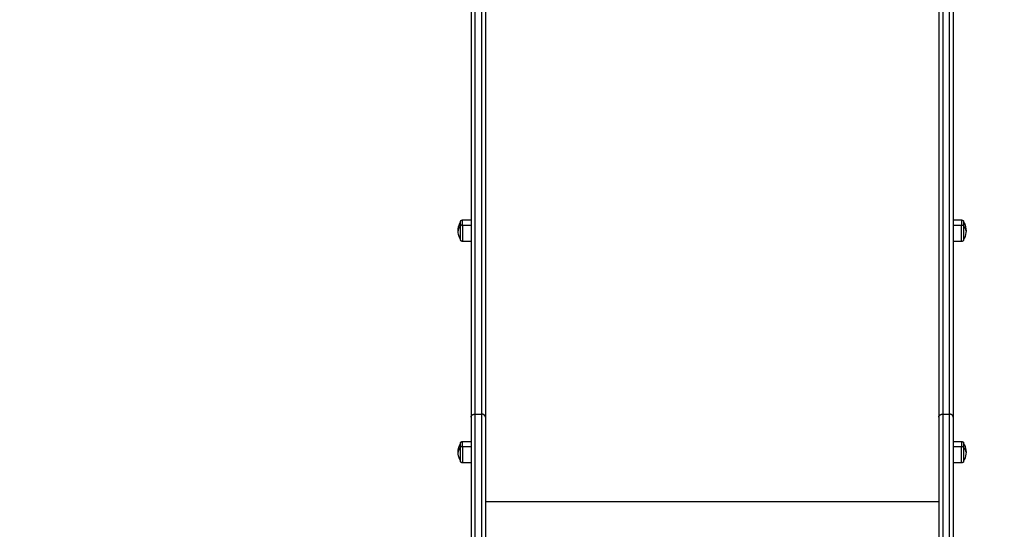
# Model space of a CAD drawing. Units: millimetres. Extents: x 4645.3 to 4664.2, y 6261.7 to 6278.2.
# Drawn here: x 4651.3 to 4652.5, y 6266.4 to 6267 of the extents above; entities that cross this region are included whole.
import ezdxf

# ---------------------------------------------------------------- set-up
doc = ezdxf.new("R2010")
doc.units = ezdxf.units.MM
doc.layers.add('DIASTASEIS', color=253, linetype='Continuous', lineweight=5)
doc.layers.add('Make2D$Visible$Curves', color=7, linetype='Continuous')
doc.layers.add('Make2D$Visible$Tangents', color=8, linetype='Continuous')
doc.styles.get("Standard").update_dxf_attribs({"font": 'ARIALN.TTF'})
doc.dimstyles.new('STANDARD_ACAD', dxfattribs={"dimtxt": 0.18, "dimasz": 0.15, "dimexe": 0.18, "dimexo": 0.0625, "dimgap": 0.09, "dimtad": 0, "dimtih": 1, "dimtoh": 1, "dimzin": 0, "dimdsep": 46, "dimtxsty": 'Standard', "dimblk": 'OBLIQUE', "dimcen": 0.09, "dimadec": 0, "dimazin": 0, "dimtfac": 1, "dimtofl": 0, "dimtmove": 0, "dimatfit": 3, "dimfxl": 1, "dimtolj": 1, "dimtzin": 0, "dimarcsym": 0})

# ---------------------------------------------------------------- blocks, each defined once
blk = doc.blocks.new('_Oblique')
at = {"color": 0, "linetype": 'ByBlock', "lineweight": -2, "transparency": 16777216}
blk.add_line((-0.5, -0.5), (0.5, 0.5), dxfattribs=at)
blk = doc.blocks.new('*D5')
at = {"layer": 'Defpoints', "color": 0}
for p in [(4647.688, 6269.5019), (4647.688, 6267.1683), (4653.097, 6264.7533)]:
    blk.add_point(p, dxfattribs=at)
at = {"layer": 'DIASTASEIS', "color": 0, "lineweight": -2}
for p, q in [((4647.688, 6267.2308), (4647.688, 6269.6819)), ((4653.097, 6264.8158), (4653.097, 6269.6819)), ((4647.688, 6269.5019), (4650.1111, 6269.5019)), ((4653.097, 6269.5019), (4650.674, 6269.5019))]:
    blk.add_line(p, q, dxfattribs=at)
at = {"layer": 'DIASTASEIS', "color": 0, "linetype": 'ByBlock', "lineweight": -2, "xscale": 0.15, "yscale": 0.15, "zscale": 0.15, "rotation": 180}
blk.add_blockref('_Oblique', (4647.688, 6269.5019), dxfattribs=at)
at = {"layer": 'DIASTASEIS', "color": 0, "linetype": 'ByBlock', "lineweight": -2, "xscale": 0.15, "yscale": 0.15, "zscale": 0.15}
blk.add_blockref('_Oblique', (4653.097, 6269.5019), dxfattribs=at)
at = {"layer": 'DIASTASEIS', "color": 0, "insert": (4650.3925, 6269.5019), "char_height": 0.18, "attachment_point": 5}
blk.add_mtext('\\A1;\\A1;5.40', dxfattribs=at)
blk = doc.blocks.new('KATOPSH_S133')
at = {"layer": 'Make2D$Visible$Curves', "color": 0, "lineweight": -3}
for points, weights in [([(4651.8297, 6305.1451), (4651.8297, 6305.2551), (4651.8297, 6305.4193)], [1, 0.913427929895, 1]), ([(4652.3997, 6305.1451), (4652.3997, 6305.2551), (4652.3997, 6305.4193)], [1, 0.913427929895, 1]), ([(4651.8117, 6305.1451), (4651.8117, 6305.2189), (4651.8117, 6305.3256)], [1, 0.940172926383, 0.963034847802]), ([(4652.4177, 6305.1451), (4652.4177, 6305.2189), (4652.4177, 6305.3256)], [1, 0.940173141383, 0.963034683486]), ([(4651.7985, 6305.1781), (4651.7985, 6305.1781), (4651.7985, 6305.1833)], [1, 0.873559933275, 1]), ([(4652.4309, 6305.1833), (4652.4309, 6305.1781), (4652.4309, 6305.1781)], [1, 0.873559933275, 1]), ([(4651.8117, 6304.074), (4651.8117, 6304.6708), (4651.8117, 6305.1451)], [1, 0.990945970188, 1]), ([(4651.8297, 6304.074), (4651.8297, 6304.6708), (4651.8297, 6305.1451)], [1, 0.990945970188, 1]), ([(4652.3997, 6304.074), (4652.3997, 6304.6708), (4652.3997, 6305.1451)], [1, 0.990945970188, 1]), ([(4652.4177, 6304.074), (4652.4177, 6304.6708), (4652.4177, 6305.1451)], [1, 0.990945970188, 1]), ([(4651.7985, 6304.9001), (4651.7985, 6304.9001), (4651.7985, 6304.9053)], [1, 0.873559933275, 1]), ([(4652.4309, 6304.9053), (4652.4309, 6304.9001), (4652.4309, 6304.9001)], [1, 0.873559933275, 1])]:
    blk.add_rational_spline(points, weights, degree=2, dxfattribs=at)
for points, knots in [([(4651.7955, 6305.1891), (4651.7955, 6305.1924), (4651.7962, 6305.1956), (4651.7976, 6305.1985), (4651.7979, 6305.1991), (4651.7982, 6305.1996), (4651.7985, 6305.2001)], [34.182569, 34.182569, 34.182569, 34.182569, 43.963454, 43.963454, 43.963454, 45.804163, 45.804163, 45.804163, 45.804163]), ([(4652.4309, 6305.2001), (4652.4312, 6305.1996), (4652.4315, 6305.1991), (4652.4318, 6305.1985), (4652.4332, 6305.1956), (4652.4339, 6305.1924), (4652.4339, 6305.1891)], [22.560974, 22.560974, 22.560974, 22.560974, 24.401683, 24.401683, 24.401683, 34.182569, 34.182569, 34.182569, 34.182569]), ([(4651.7985, 6305.1781), (4651.7982, 6305.1787), (4651.7979, 6305.1792), (4651.7976, 6305.1798), (4651.7962, 6305.1827), (4651.7955, 6305.1859), (4651.7955, 6305.1891)], [22.560974, 22.560974, 22.560974, 22.560974, 24.401683, 24.401683, 24.401683, 34.182569, 34.182569, 34.182569, 34.182569]), ([(4652.4339, 6305.1891), (4652.4339, 6305.1859), (4652.4332, 6305.1827), (4652.4318, 6305.1798), (4652.4315, 6305.1792), (4652.4312, 6305.1787), (4652.4309, 6305.1781)], [34.182569, 34.182569, 34.182569, 34.182569, 43.963454, 43.963454, 43.963454, 45.804163, 45.804163, 45.804163, 45.804163]), ([(4651.7955, 6304.9111), (4651.7955, 6304.9143), (4651.7962, 6304.9176), (4651.7976, 6304.9205), (4651.7979, 6304.921), (4651.7982, 6304.9216), (4651.7985, 6304.9221)], [34.182569, 34.182569, 34.182569, 34.182569, 43.963454, 43.963454, 43.963454, 45.804163, 45.804163, 45.804163, 45.804163]), ([(4652.4309, 6304.9221), (4652.4312, 6304.9216), (4652.4315, 6304.921), (4652.4318, 6304.9205), (4652.4332, 6304.9176), (4652.4339, 6304.9143), (4652.4339, 6304.9111)], [22.560974, 22.560974, 22.560974, 22.560974, 24.401683, 24.401683, 24.401683, 34.182569, 34.182569, 34.182569, 34.182569]), ([(4651.7985, 6304.9001), (4651.7982, 6304.9006), (4651.7979, 6304.9012), (4651.7976, 6304.9017), (4651.7962, 6304.9046), (4651.7955, 6304.9079), (4651.7955, 6304.9111)], [22.560974, 22.560974, 22.560974, 22.560974, 24.401683, 24.401683, 24.401683, 34.182569, 34.182569, 34.182569, 34.182569]), ([(4652.4339, 6304.9111), (4652.4339, 6304.9079), (4652.4332, 6304.9046), (4652.4318, 6304.9017), (4652.4315, 6304.9012), (4652.4312, 6304.9006), (4652.4309, 6304.9001)], [34.182569, 34.182569, 34.182569, 34.182569, 43.963454, 43.963454, 43.963454, 45.804163, 45.804163, 45.804163, 45.804163])]:
    blk.add_open_spline(points, degree=3, knots=knots, dxfattribs=at)
for points, weights, degree, knots in [([(4651.7985, 6305.2001), (4651.7985, 6305.2002), (4651.7985, 6305.2002), (4651.7985, 6305.2002), (4651.7985, 6305.2003), (4651.7985, 6305.2003), (4651.7985, 6305.2004), (4651.7985, 6305.2005), (4651.7985, 6305.2005), (4651.7986, 6305.2008), (4651.7986, 6305.2009), (4651.7988, 6305.2014), (4651.799, 6305.2017), (4651.7992, 6305.2019), (4651.7997, 6305.2024), (4651.8004, 6305.2026), (4651.801, 6305.2026)], [1, 1, 1, 1, 1, 1, 1, 1, 1, 1, 1, 1, 1, 1, 1, 1.05719095842, 1.17157287525], 3, [0, 0, 0, 0, 0.056502, 0.056502, 0.131842, 0.131842, 0.286022, 0.286022, 0.443517, 0.443517, 0.934381, 0.934381, 1.971416, 1.971416, 1.971416, 3.985776, 3.985776, 3.985776, 3.985776]), ([(4651.7985, 6305.1833), (4651.7985, 6305.1927), (4651.7985, 6305.1985), (4651.7985, 6305.2001), (4651.7985, 6305.2001)], [1, 0.707106781187, 1, 0.894617255525, 0.865067764398], 2, [-34.557519, -34.557519, -34.557519, -17.27876, -17.27876, -11.061876, -11.061876, -11.061876]), ([(4652.4284, 6305.2026), (4652.4291, 6305.2026), (4652.4297, 6305.2024), (4652.4302, 6305.2019), (4652.4304, 6305.2017), (4652.4306, 6305.2014), (4652.4308, 6305.2009), (4652.4308, 6305.2008), (4652.4309, 6305.2005), (4652.4309, 6305.2005), (4652.4309, 6305.2004), (4652.4309, 6305.2003), (4652.4309, 6305.2003), (4652.4309, 6305.2002), (4652.4309, 6305.2002), (4652.4309, 6305.2002), (4652.4309, 6305.2002), (4652.4309, 6305.2001), (4652.4309, 6305.2001)], [0.865067764398, 0.780610270396, 0.738381523395, 0.738381523395, 0.738381523395, 0.738381523395, 0.738381523395, 0.738381523395, 0.738381523395, 0.738381523395, 0.738381523395, 0.738381523395, 0.738381523395, 0.738381523395, 0.738381523395, 0.738381523395, 0.738381523395, 0.738381523395, 0.738381523395], 3, [0, 0, 0, 0, 2.01436, 2.01436, 2.01436, 3.061372, 3.061372, 3.556959, 3.556959, 3.71597, 3.71597, 3.871633, 3.871633, 3.947698, 3.947698, 3.985729, 3.985729, 3.985781, 3.985781, 3.985781, 3.985781]), ([(4652.4309, 6305.2001), (4652.4309, 6305.2001), (4652.4309, 6305.1985), (4652.4309, 6305.1927), (4652.4309, 6305.1833)], [0.865067764398, 0.894617255525, 1, 0.707106781187, 1], 2, [-23.495643, -23.495643, -23.495643, -17.27876, -17.27876, 0, 0, 0]), ([(4651.801, 6305.1756), (4651.8004, 6305.1756), (4651.7997, 6305.1759), (4651.7992, 6305.1764), (4651.799, 6305.1766), (4651.7988, 6305.1769), (4651.7986, 6305.1774), (4651.7986, 6305.1775), (4651.7985, 6305.1777), (4651.7985, 6305.1778), (4651.7985, 6305.1779), (4651.7985, 6305.1779), (4651.7985, 6305.178), (4651.7985, 6305.178), (4651.7985, 6305.1781), (4651.7985, 6305.1781), (4651.7985, 6305.1781)], [0.865067764398, 0.780610270396, 0.738381523395, 0.738381523395, 0.738381523395, 0.738381523395, 0.738381523395, 0.738381523395, 0.738381523395, 0.738381523395, 0.738381523395, 0.738381523395, 0.738381523395, 0.738381523395, 0.738381523395, 0.738381523395, 0.738381523395], 3, [0, 0, 0, 0, 2.01436, 2.01436, 2.01436, 3.051395, 3.051395, 3.542259, 3.542259, 3.699755, 3.699755, 3.853934, 3.853934, 3.929274, 3.929274, 3.985776, 3.985776, 3.985776, 3.985776]), ([(4652.4309, 6305.1781), (4652.4309, 6305.1781), (4652.4309, 6305.1781), (4652.4309, 6305.1781), (4652.4309, 6305.1781), (4652.4309, 6305.1781), (4652.4309, 6305.1781), (4652.4309, 6305.178), (4652.4309, 6305.178), (4652.4309, 6305.1779), (4652.4309, 6305.1779), (4652.4309, 6305.1778), (4652.4309, 6305.1777), (4652.4308, 6305.1775), (4652.4308, 6305.1774), (4652.4306, 6305.1769), (4652.4304, 6305.1766), (4652.4302, 6305.1764), (4652.4297, 6305.1759), (4652.4291, 6305.1756), (4652.4284, 6305.1756)], [1, 1, 1, 1, 1, 1, 1, 1, 1, 1, 1, 1, 1, 1, 1, 1, 1, 1, 1, 1.05719095842, 1.17157287525], 3, [0, 0, 0, 0, 0.000004, 0.000004, 0.018837, 0.018837, 0.056505, 0.056505, 0.131845, 0.131845, 0.286024, 0.286024, 0.44352, 0.44352, 0.934385, 0.934385, 1.971421, 1.971421, 1.971421, 3.985781, 3.985781, 3.985781, 3.985781]), ([(4651.7985, 6304.9221), (4651.7985, 6304.9221), (4651.7985, 6304.9222), (4651.7985, 6304.9222), (4651.7985, 6304.9222), (4651.7985, 6304.9223), (4651.7985, 6304.9224), (4651.7985, 6304.9225), (4651.7985, 6304.9225), (4651.7986, 6304.9227), (4651.7986, 6304.9229), (4651.7988, 6304.9233), (4651.799, 6304.9236), (4651.7992, 6304.9239), (4651.7997, 6304.9244), (4651.8004, 6304.9246), (4651.801, 6304.9246)], [1, 1, 1, 1, 1, 1, 1, 1, 1, 1, 1, 1, 1, 1, 1, 1.05719095842, 1.17157287525], 3, [0, 0, 0, 0, 0.056502, 0.056502, 0.131842, 0.131842, 0.286022, 0.286022, 0.443517, 0.443517, 0.934381, 0.934381, 1.971416, 1.971416, 1.971416, 3.985776, 3.985776, 3.985776, 3.985776]), ([(4651.7985, 6304.9053), (4651.7985, 6304.9147), (4651.7985, 6304.9205), (4651.7985, 6304.9221), (4651.7985, 6304.9221)], [1, 0.707106781187, 1, 0.894617255525, 0.865067764398], 2, [-34.557519, -34.557519, -34.557519, -17.27876, -17.27876, -11.061876, -11.061876, -11.061876]), ([(4652.4284, 6304.9246), (4652.4291, 6304.9246), (4652.4297, 6304.9244), (4652.4302, 6304.9239), (4652.4304, 6304.9236), (4652.4306, 6304.9233), (4652.4308, 6304.9229), (4652.4308, 6304.9227), (4652.4309, 6304.9225), (4652.4309, 6304.9225), (4652.4309, 6304.9224), (4652.4309, 6304.9223), (4652.4309, 6304.9222), (4652.4309, 6304.9222), (4652.4309, 6304.9222), (4652.4309, 6304.9221), (4652.4309, 6304.9221)], [0.865067764398, 0.780610270396, 0.738381523395, 0.738381523395, 0.738381523395, 0.738381523395, 0.738381523395, 0.738381523395, 0.738381523395, 0.738381523395, 0.738381523395, 0.738381523395, 0.738381523395, 0.738381523395, 0.738381523395, 0.738381523395, 0.738381523395], 3, [0, 0, 0, 0, 2.01436, 2.01436, 2.01436, 3.051395, 3.051395, 3.542259, 3.542259, 3.699755, 3.699755, 3.853934, 3.853934, 3.929274, 3.929274, 3.985776, 3.985776, 3.985776, 3.985776]), ([(4652.4309, 6304.9221), (4652.4309, 6304.9221), (4652.4309, 6304.9165), (4652.4309, 6304.9108), (4652.4309, 6304.9053)], [1, 0.862182287601, 1, 0.862182287601, 1], 2, [-23.374322, -23.374322, -23.374322, -11.687161, -11.687161, 0, 0, 0]), ([(4651.801, 6304.8976), (4651.8004, 6304.8976), (4651.7997, 6304.8978), (4651.7992, 6304.8983), (4651.799, 6304.8986), (4651.7988, 6304.8989), (4651.7986, 6304.8993), (4651.7986, 6304.8995), (4651.7985, 6304.8997), (4651.7985, 6304.8997), (4651.7985, 6304.8999), (4651.7985, 6304.8999), (4651.7985, 6304.9), (4651.7985, 6304.9), (4651.7985, 6304.9), (4651.7985, 6304.9001), (4651.7985, 6304.9001)], [0.865067764398, 0.780610270396, 0.738381523395, 0.738381523395, 0.738381523395, 0.738381523395, 0.738381523395, 0.738381523395, 0.738381523395, 0.738381523395, 0.738381523395, 0.738381523395, 0.738381523395, 0.738381523395, 0.738381523395, 0.738381523395, 0.738381523395], 3, [0, 0, 0, 0, 2.01436, 2.01436, 2.01436, 3.051395, 3.051395, 3.542259, 3.542259, 3.699755, 3.699755, 3.853934, 3.853934, 3.929274, 3.929274, 3.985776, 3.985776, 3.985776, 3.985776]), ([(4652.4309, 6304.9001), (4652.4309, 6304.9001), (4652.4309, 6304.9), (4652.4309, 6304.9), (4652.4309, 6304.9), (4652.4309, 6304.8999), (4652.4309, 6304.8999), (4652.4309, 6304.8997), (4652.4309, 6304.8997), (4652.4308, 6304.8995), (4652.4308, 6304.8993), (4652.4306, 6304.8989), (4652.4304, 6304.8986), (4652.4302, 6304.8983), (4652.4297, 6304.8978), (4652.4291, 6304.8976), (4652.4284, 6304.8976)], [1, 1, 1, 1, 1, 1, 1, 1, 1, 1, 1, 1, 1, 1, 1, 1.05719095842, 1.17157287525], 3, [0, 0, 0, 0, 0.056502, 0.056502, 0.131842, 0.131842, 0.286022, 0.286022, 0.443517, 0.443517, 0.934381, 0.934381, 1.971416, 1.971416, 1.971416, 3.985776, 3.985776, 3.985776, 3.985776])]:
    blk.add_rational_spline(points, weights, degree=degree, knots=knots, dxfattribs=at)
for points in [[(4651.801, 6305.2026), (4651.8064, 6305.2026), (4651.8117, 6305.2026)], [(4652.4177, 6305.2026), (4652.4231, 6305.2026), (4652.4284, 6305.2026)], [(4651.8117, 6305.1756), (4651.8064, 6305.1756), (4651.801, 6305.1756)], [(4652.4284, 6305.1756), (4652.4231, 6305.1756), (4652.4177, 6305.1756)], [(4651.801, 6304.9246), (4651.8064, 6304.9246), (4651.8117, 6304.9246)], [(4652.4177, 6304.9246), (4652.4231, 6304.9246), (4652.4284, 6304.9246)], [(4651.8117, 6304.8976), (4651.8064, 6304.8976), (4651.801, 6304.8976)], [(4652.4284, 6304.8976), (4652.4231, 6304.8976), (4652.4177, 6304.8976)]]:
    blk.add_open_spline(points, degree=2, dxfattribs=at)
at = {"layer": 'Make2D$Visible$Tangents', "color": 0, "lineweight": -3}
for points, weights in [([(4651.8167, 6305.1414), (4651.8167, 6305.2529), (4651.8167, 6305.4193)], [1, 0.913431267575, 1]), ([(4651.8247, 6305.1414), (4651.8247, 6305.2529), (4651.8247, 6305.4193)], [1, 0.913431267575, 1]), ([(4652.4047, 6305.1414), (4652.4047, 6305.2529), (4652.4047, 6305.4193)], [1, 0.913431267575, 1]), ([(4652.4127, 6305.1414), (4652.4127, 6305.2529), (4652.4127, 6305.4193)], [1, 0.913431267575, 1]), ([(4651.7955, 6305.1891), (4651.7955, 6305.186), (4651.7985, 6305.1833)], [1, 0.964763821238, 1]), ([(4652.4309, 6305.1833), (4652.4339, 6305.186), (4652.4339, 6305.1891)], [1, 0.964763821238, 1]), ([(4651.801, 6305.182), (4651.7985, 6305.182), (4651.7985, 6305.1833)], [1, 0.707106781187, 1]), ([(4651.801, 6305.1756), (4651.801, 6305.1756), (4651.801, 6305.182)], [1, 0.873559933275, 1]), ([(4652.4284, 6305.182), (4652.4309, 6305.182), (4652.4309, 6305.1833)], [1, 0.707106781187, 1]), ([(4652.4284, 6305.182), (4652.4284, 6305.1756), (4652.4284, 6305.1756)], [1, 0.873559933275, 1]), ([(4651.8167, 6304.0713), (4651.8167, 6304.6675), (4651.8167, 6305.1414)], [1, 0.990946004601, 1]), ([(4651.8247, 6304.0713), (4651.8247, 6304.6675), (4651.8247, 6305.1414)], [1, 0.990946004601, 1]), ([(4652.4047, 6304.0713), (4652.4047, 6304.6675), (4652.4047, 6305.1414)], [1, 0.990946004601, 1]), ([(4652.4127, 6304.0713), (4652.4127, 6304.6675), (4652.4127, 6305.1414)], [1, 0.990946004601, 1]), ([(4651.7955, 6304.9111), (4651.7955, 6304.908), (4651.7985, 6304.9053)], [1, 0.964763821238, 1]), ([(4651.801, 6304.904), (4651.7985, 6304.904), (4651.7985, 6304.9053)], [1, 0.707106781187, 1]), ([(4651.801, 6304.8976), (4651.801, 6304.8976), (4651.801, 6304.904)], [1, 0.873559933275, 1]), ([(4652.4284, 6304.904), (4652.4309, 6304.904), (4652.4309, 6304.9053)], [1, 0.707106781187, 1]), ([(4652.4284, 6304.904), (4652.4284, 6304.8976), (4652.4284, 6304.8976)], [1, 0.873559933275, 1]), ([(4652.4309, 6304.9053), (4652.4339, 6304.908), (4652.4339, 6304.9111)], [1, 0.964763821238, 1])]:
    blk.add_rational_spline(points, weights, degree=2, dxfattribs=at)
for points in [[(4651.8297, 6305.2515), (4652.1147, 6305.2515), (4652.3997, 6305.2515)], [(4651.8117, 6305.182), (4651.8064, 6305.182), (4651.801, 6305.182)], [(4652.4284, 6305.182), (4652.4231, 6305.182), (4652.4177, 6305.182)], [(4651.8247, 6305.1414), (4651.8207, 6305.1414), (4651.8167, 6305.1414)], [(4652.4127, 6305.1414), (4652.4087, 6305.1414), (4652.4047, 6305.1414)], [(4651.8117, 6304.904), (4651.8064, 6304.904), (4651.801, 6304.904)], [(4652.4284, 6304.904), (4652.4231, 6304.904), (4652.4177, 6304.904)]]:
    blk.add_open_spline(points, degree=2, dxfattribs=at)
for points, knots in [([(4651.801, 6305.2026), (4651.801, 6305.2026), (4651.801, 6305.1957), (4651.801, 6305.1888), (4651.801, 6305.182)], [13.724833, 13.724833, 13.724833, 28.068167, 28.068167, 42.411501, 42.411501, 42.411501]), ([(4652.4284, 6305.182), (4652.4284, 6305.1888), (4652.4284, 6305.1957), (4652.4284, 6305.2026), (4652.4284, 6305.2026)], [0, 0, 0, 14.343334, 14.343334, 28.686668, 28.686668, 28.686668]), ([(4651.801, 6304.9246), (4651.801, 6304.9246), (4651.801, 6304.9177), (4651.801, 6304.9107), (4651.801, 6304.904)], [13.724833, 13.724833, 13.724833, 28.068167, 28.068167, 42.411501, 42.411501, 42.411501]), ([(4652.4284, 6304.904), (4652.4284, 6304.9107), (4652.4284, 6304.9177), (4652.4284, 6304.9246), (4652.4284, 6304.9246)], [0, 0, 0, 14.343334, 14.343334, 28.686668, 28.686668, 28.686668])]:
    blk.add_rational_spline(points, [1, 0.862182287601, 1, 0.862182287601, 1], degree=2, knots=knots, dxfattribs=at)
for points in [[(4651.8117, 6305.1451), (4651.8117, 6305.145), (4651.8117, 6305.1449), (4651.8117, 6305.1446), (4651.8118, 6305.1445), (4651.8118, 6305.1443), (4651.8119, 6305.1442), (4651.8119, 6305.144), (4651.812, 6305.1439), (4651.812, 6305.1438), (4651.812, 6305.1438), (4651.8121, 6305.1437), (4651.8121, 6305.1436), (4651.8122, 6305.1435), (4651.8122, 6305.1434), (4651.8123, 6305.1433), (4651.8124, 6305.1433), (4651.8124, 6305.1432), (4651.8125, 6305.1431), (4651.8126, 6305.143), (4651.8126, 6305.1429), (4651.8127, 6305.1428), (4651.8128, 6305.1428), (4651.8129, 6305.1427), (4651.8129, 6305.1426), (4651.8131, 6305.1425), (4651.8131, 6305.1425), (4651.8132, 6305.1424), (4651.8133, 6305.1424), (4651.8134, 6305.1423), (4651.8135, 6305.1422), (4651.8136, 6305.1422), (4651.8137, 6305.1421), (4651.8138, 6305.142), (4651.8139, 6305.142), (4651.814, 6305.1419), (4651.8141, 6305.1419), (4651.8143, 6305.1418), (4651.8143, 6305.1418), (4651.8145, 6305.1418), (4651.8146, 6305.1417), (4651.8147, 6305.1417), (4651.8148, 6305.1417), (4651.8149, 6305.1416), (4651.815, 6305.1416), (4651.8152, 6305.1415), (4651.8153, 6305.1415), (4651.8155, 6305.1415), (4651.8156, 6305.1415), (4651.816, 6305.1414), (4651.8161, 6305.1414), (4651.8164, 6305.1414), (4651.8166, 6305.1414), (4651.8167, 6305.1414)], [(4651.8297, 6305.1451), (4651.8297, 6305.145), (4651.8297, 6305.1449), (4651.8297, 6305.1446), (4651.8297, 6305.1445), (4651.8296, 6305.1443), (4651.8296, 6305.1442), (4651.8295, 6305.144), (4651.8295, 6305.1439), (4651.8294, 6305.1438), (4651.8294, 6305.1438), (4651.8293, 6305.1437), (4651.8293, 6305.1436), (4651.8292, 6305.1435), (4651.8292, 6305.1434), (4651.8291, 6305.1433), (4651.8291, 6305.1433), (4651.829, 6305.1432), (4651.8289, 6305.1431), (4651.8289, 6305.143), (4651.8288, 6305.1429), (4651.8287, 6305.1428), (4651.8286, 6305.1428), (4651.8285, 6305.1427), (4651.8285, 6305.1426), (4651.8284, 6305.1425), (4651.8283, 6305.1425), (4651.8282, 6305.1424), (4651.8281, 6305.1424), (4651.828, 6305.1423), (4651.8279, 6305.1422), (4651.8278, 6305.1422), (4651.8277, 6305.1421), (4651.8276, 6305.142), (4651.8275, 6305.142), (4651.8274, 6305.1419), (4651.8273, 6305.1419), (4651.8272, 6305.1418), (4651.8271, 6305.1418), (4651.8269, 6305.1418), (4651.8269, 6305.1417), (4651.8267, 6305.1417), (4651.8266, 6305.1417), (4651.8265, 6305.1416), (4651.8264, 6305.1416), (4651.8262, 6305.1415), (4651.8262, 6305.1415), (4651.8259, 6305.1415), (4651.8258, 6305.1415), (4651.8255, 6305.1414), (4651.8253, 6305.1414), (4651.825, 6305.1414), (4651.8249, 6305.1414), (4651.8247, 6305.1414)], [(4652.3997, 6305.1451), (4652.3997, 6305.145), (4652.3997, 6305.1449), (4652.3997, 6305.1446), (4652.3998, 6305.1445), (4652.3998, 6305.1443), (4652.3999, 6305.1442), (4652.3999, 6305.144), (4652.4, 6305.1439), (4652.4, 6305.1438), (4652.4, 6305.1438), (4652.4001, 6305.1437), (4652.4001, 6305.1436), (4652.4002, 6305.1435), (4652.4002, 6305.1434), (4652.4003, 6305.1433), (4652.4004, 6305.1433), (4652.4004, 6305.1432), (4652.4005, 6305.1431), (4652.4006, 6305.143), (4652.4006, 6305.1429), (4652.4007, 6305.1428), (4652.4008, 6305.1428), (4652.4009, 6305.1427), (4652.4009, 6305.1426), (4652.4011, 6305.1425), (4652.4011, 6305.1425), (4652.4012, 6305.1424), (4652.4013, 6305.1424), (4652.4014, 6305.1423), (4652.4015, 6305.1422), (4652.4016, 6305.1422), (4652.4017, 6305.1421), (4652.4018, 6305.142), (4652.4019, 6305.142), (4652.402, 6305.1419), (4652.4021, 6305.1419), (4652.4023, 6305.1418), (4652.4023, 6305.1418), (4652.4025, 6305.1418), (4652.4026, 6305.1417), (4652.4027, 6305.1417), (4652.4028, 6305.1417), (4652.4029, 6305.1416), (4652.403, 6305.1416), (4652.4032, 6305.1415), (4652.4033, 6305.1415), (4652.4035, 6305.1415), (4652.4036, 6305.1415), (4652.404, 6305.1414), (4652.4041, 6305.1414), (4652.4044, 6305.1414), (4652.4046, 6305.1414), (4652.4047, 6305.1414)], [(4652.4177, 6305.1451), (4652.4177, 6305.145), (4652.4177, 6305.1449), (4652.4177, 6305.1446), (4652.4177, 6305.1445), (4652.4176, 6305.1443), (4652.4176, 6305.1442), (4652.4175, 6305.144), (4652.4175, 6305.1439), (4652.4174, 6305.1438), (4652.4174, 6305.1438), (4652.4173, 6305.1437), (4652.4173, 6305.1436), (4652.4172, 6305.1435), (4652.4172, 6305.1434), (4652.4171, 6305.1433), (4652.4171, 6305.1433), (4652.417, 6305.1432), (4652.4169, 6305.1431), (4652.4169, 6305.143), (4652.4168, 6305.1429), (4652.4167, 6305.1428), (4652.4166, 6305.1428), (4652.4165, 6305.1427), (4652.4165, 6305.1426), (4652.4164, 6305.1425), (4652.4163, 6305.1425), (4652.4162, 6305.1424), (4652.4161, 6305.1424), (4652.416, 6305.1423), (4652.4159, 6305.1422), (4652.4158, 6305.1422), (4652.4157, 6305.1421), (4652.4156, 6305.142), (4652.4155, 6305.142), (4652.4154, 6305.1419), (4652.4153, 6305.1419), (4652.4152, 6305.1418), (4652.4151, 6305.1418), (4652.4149, 6305.1418), (4652.4149, 6305.1417), (4652.4147, 6305.1417), (4652.4146, 6305.1417), (4652.4145, 6305.1416), (4652.4144, 6305.1416), (4652.4142, 6305.1415), (4652.4142, 6305.1415), (4652.4139, 6305.1415), (4652.4138, 6305.1415), (4652.4135, 6305.1414), (4652.4133, 6305.1414), (4652.413, 6305.1414), (4652.4129, 6305.1414), (4652.4127, 6305.1414)]]:
    blk.add_open_spline(points, degree=3, knots=[-7.843954, -7.843954, -7.843954, -7.843954, -7.353707, -7.353707, -6.86346, -6.86346, -6.373213, -6.373213, -6.128089, -6.128089, -5.882965, -5.882965, -5.637842, -5.637842, -5.392718, -5.392718, -5.147595, -5.147595, -4.902471, -4.902471, -4.657348, -4.657348, -4.412224, -4.412224, -4.167101, -4.167101, -3.921977, -3.921977, -3.676854, -3.676854, -3.43173, -3.43173, -3.186606, -3.186606, -2.941483, -2.941483, -2.696359, -2.696359, -2.451236, -2.451236, -2.206112, -2.206112, -1.960989, -1.960989, -1.715865, -1.715865, -1.470741, -1.470741, -0.980494, -0.980494, -0.490247, -0.490247, 0, 0, 0, 0], dxfattribs=at)
blk = doc.blocks.new('s133-')
at = {"color": 0}
blk.add_blockref('KATOPSH_S133', (-3.2801, -38.3804), dxfattribs=at)
blk = doc.blocks.new('*D22')
at = {"layer": 'Defpoints', "color": 0}
for p in [(4646.1875, 6267.5941), (4654.5778, 6264.5139), (4646.1875, 6261.9043)]:
    blk.add_point(p, dxfattribs=at)
at = {"layer": 'DIASTASEIS', "color": 0, "lineweight": -2}
for p, q in [((4646.1875, 6267.5316), (4646.1875, 6261.7243)), ((4654.5778, 6264.4514), (4654.5778, 6261.7243)), ((4646.1875, 6261.9043), (4650.1012, 6261.9043)), ((4654.5778, 6261.9043), (4650.6641, 6261.9043))]:
    blk.add_line(p, q, dxfattribs=at)
at = {"layer": 'DIASTASEIS', "color": 0, "linetype": 'ByBlock', "lineweight": -2, "xscale": 0.15, "yscale": 0.15, "zscale": 0.15, "rotation": 180}
blk.add_blockref('_Oblique', (4646.1875, 6261.9043), dxfattribs=at)
at = {"layer": 'DIASTASEIS', "color": 0, "linetype": 'ByBlock', "lineweight": -2, "xscale": 0.15, "yscale": 0.15, "zscale": 0.15}
blk.add_blockref('_Oblique', (4654.5778, 6261.9043), dxfattribs=at)
at = {"layer": 'DIASTASEIS', "color": 0, "insert": (4650.3827, 6261.9043), "char_height": 0.18, "attachment_point": 5}
blk.add_mtext('\\A1;\\A1;8.40', dxfattribs=at)

msp = doc.modelspace()

# ---------------------------------------------------------------- block references
at = {"rotation": 180}
msp.add_blockref('s133-', (9300.9679, 12533.3031), dxfattribs=at)

# ---------------------------------------------------------------- dimensions: what is measured, and where the dimension line sits
at = {"layer": 'DIASTASEIS'}
for base, p1, p2, picture, middle in [((4647.688, 6269.5019), (4653.097, 6264.7533), (4647.688, 6267.1683), '*D5', (4650.3925, 6269.5019)), ((4646.1875, 6261.9043), (4654.5778, 6264.5139), (4646.1875, 6267.5941), '*D22', (4650.3827, 6261.9043))]:
    dim = msp.add_linear_dim(base=base, p1=p1, p2=p2, text='\\A1;<>0', dimstyle='STANDARD_ACAD', override={"dimdec": 1, "dimtxsty": 'Standard', "dimtmove": 2}, dxfattribs=at)
    dim.commit()
    dim.dimension.update_dxf_attribs({"geometry": picture, "text_midpoint": middle})

doc.saveas('drawing.dxf')
